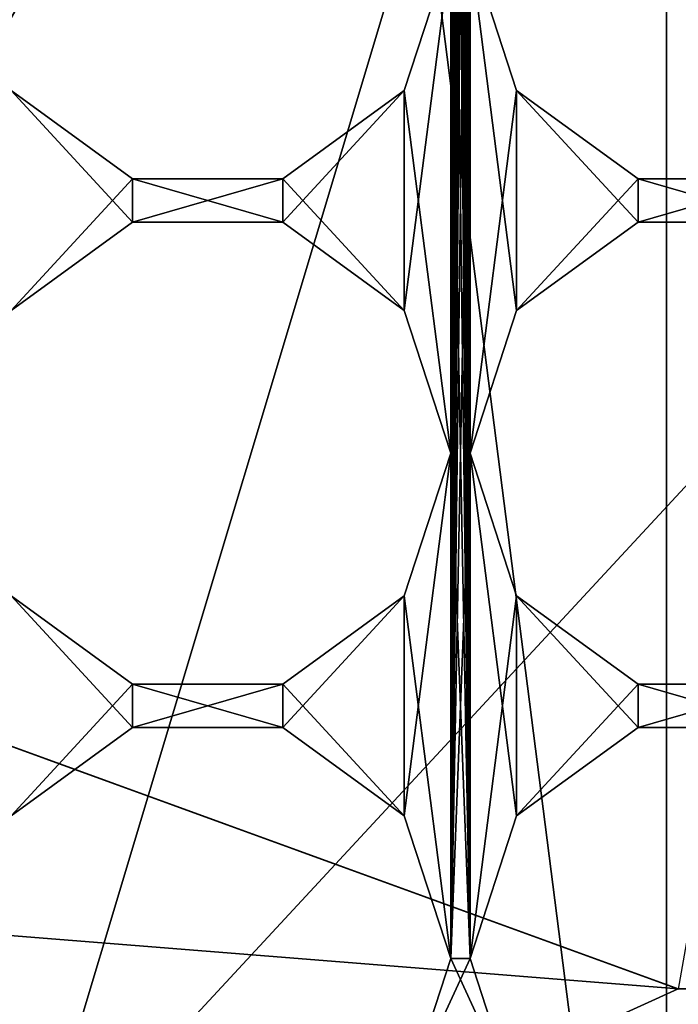
# Model space of a CAD drawing. Units: millimetres. Extents: x -302 to -31, y 48 to 103.
# Drawn here: x -52 to -50, y 67 to 70 of the extents above; entities that cross this region are included whole.
import ezdxf

# ---------------------------------------------------------------- set-up
doc = ezdxf.new("R2010")
doc.units = ezdxf.units.MM
doc.header["$LTSCALE"] = 33.374815
for name, color, linetype in [('18', 7, 'CONTINUOUS'), ('196', 7, 'CONTINUOUS'), ('236', 7, 'CONTINUOUS'), ('25', 7, 'CONTINUOUS'), ('26', 7, 'CONTINUOUS'), ('272', 7, 'CONTINUOUS'), ('273', 7, 'CONTINUOUS'), ('274', 7, 'CONTINUOUS'), ('275', 7, 'CONTINUOUS'), ('352', 7, 'CONTINUOUS'), ('353', 7, 'CONTINUOUS'), ('354', 7, 'CONTINUOUS'), ('355', 7, 'CONTINUOUS'), ('38', 7, 'CONTINUOUS'), ('45', 7, 'CONTINUOUS'), ('47', 7, 'CONTINUOUS'), ('49', 7, 'CONTINUOUS'), ('51', 7, 'CONTINUOUS'), ('52', 7, 'CONTINUOUS')]:
    doc.layers.add(name, color=color, linetype=linetype)

msp = doc.modelspace()

# ---------------------------------------------------------------- linework, layer by layer
at = {"layer": '18', "linetype": 'Continuous'}
for points in [[(-52.8538, 68.3754, -619.25), (-57.5501, 68.0095, -619.25), (-50.2456, 67.4259, -619.25), (-52.8538, 68.3754, -619.25)], [(-57.5501, 68.0095, -619.25), (-54.53, 65.4745, -619.25), (-50.2456, 67.4259, -619.25), (-57.5501, 68.0095, -619.25)], [(-43.18, 65.4745, -619.25), (-40.1599, 68.0095, -619.25), (-54.53, 65.4745, -619.25), (-43.18, 65.4745, -619.25)], [(-54.53, 65.4745, -619.25), (-40.1599, 68.0095, -619.25), (-47.4644, 67.4259, -619.25), (-54.53, 65.4745, -619.25)], [(-50.2456, 67.4259, -619.25), (-54.53, 65.4745, -619.25), (-47.4644, 67.4259, -619.25), (-50.2456, 67.4259, -619.25)]]:
    msp.add_3dface(points, dxfattribs=at)
at = {"layer": '196', "linetype": 'Continuous'}
for points in [[(-50.6606, 69.7366, -606.45), (-50.78, 70.1038, -606.45), (-50.6606, 69.7366, -604.95), (-50.6606, 69.7366, -606.45)], [(-50.78, 70.1038, -606.45), (-50.78, 70.1038, -604.95), (-50.6606, 69.7366, -604.95), (-50.78, 70.1038, -606.45)], [(-50.348, 69.5094, -606.45), (-50.6606, 69.7366, -606.45), (-50.348, 69.5094, -604.95), (-50.348, 69.5094, -606.45)], [(-50.6606, 69.7366, -606.45), (-50.6606, 69.7366, -604.95), (-50.348, 69.5094, -604.95), (-50.6606, 69.7366, -606.45)], [(-49.962, 69.5094, -606.45), (-50.348, 69.5094, -606.45), (-49.962, 69.5094, -604.95), (-49.962, 69.5094, -606.45)], [(-50.348, 69.5094, -606.45), (-50.348, 69.5094, -604.95), (-49.962, 69.5094, -604.95), (-50.348, 69.5094, -606.45)]]:
    msp.add_3dface(points, dxfattribs=at)
at = {"layer": '236', "linetype": 'Continuous'}
for points in [[(-50.83, 70.1038, -606.45), (-50.9494, 69.7366, -606.45), (-50.83, 70.1038, -604.95), (-50.83, 70.1038, -606.45)], [(-50.83, 70.1038, -604.95), (-50.9494, 69.7366, -606.45), (-50.9494, 69.7366, -604.95), (-50.83, 70.1038, -604.95)], [(-51.648, 69.5094, -606.45), (-51.9606, 69.7366, -606.45), (-51.648, 69.5094, -604.95), (-51.648, 69.5094, -606.45)], [(-51.9606, 69.7366, -606.45), (-51.9606, 69.7366, -604.95), (-51.648, 69.5094, -604.95), (-51.9606, 69.7366, -606.45)], [(-50.9494, 69.7366, -606.45), (-51.262, 69.5094, -606.45), (-50.9494, 69.7366, -604.95), (-50.9494, 69.7366, -606.45)], [(-51.262, 69.5094, -606.45), (-51.262, 69.5094, -604.95), (-50.9494, 69.7366, -604.95), (-51.262, 69.5094, -606.45)], [(-51.262, 69.5094, -606.45), (-51.648, 69.5094, -606.45), (-51.262, 69.5094, -604.95), (-51.262, 69.5094, -606.45)], [(-51.648, 69.5094, -606.45), (-51.648, 69.5094, -604.95), (-51.262, 69.5094, -604.95), (-51.648, 69.5094, -606.45)]]:
    msp.add_3dface(points, dxfattribs=at)
at = {"layer": '25', "linetype": 'Continuous'}
for points in [[(-52.8538, 68.3754, -619.25), (-50.2456, 67.4259, -619.25), (-52.855, 68.3756, -627.65), (-52.8538, 68.3754, -619.25)], [(-52.855, 68.3756, -627.65), (-50.2456, 67.4259, -619.25), (-50.2442, 67.4254, -627.65), (-52.855, 68.3756, -627.65)], [(-50.2456, 67.4259, -619.25), (-47.4644, 67.4259, -619.25), (-50.2442, 67.4254, -627.65), (-50.2456, 67.4259, -619.25)]]:
    msp.add_3dface(points, dxfattribs=at)
at = {"layer": '26', "linetype": 'Continuous'}
for points in [[(-48.855, 75.3038, -632.4001), (-54.9834, 70.1615, -627.65), (-52.855, 68.3756, -627.65), (-48.855, 75.3038, -632.4001)], [(-48.855, 75.3038, -632.4001), (-52.855, 68.3756, -627.65), (-50.2442, 67.4254, -627.65), (-48.855, 75.3038, -632.4001)]]:
    msp.add_3dface(points, dxfattribs=at)
at = {"layer": '272', "linetype": 'Continuous'}
for points in [[(-50.83, 68.8038, -606.45), (-50.9494, 68.4366, -606.45), (-50.83, 68.8038, -604.95), (-50.83, 68.8038, -606.45)], [(-50.83, 68.8038, -604.95), (-50.9494, 68.4366, -606.45), (-50.9494, 68.4366, -604.95), (-50.83, 68.8038, -604.95)], [(-51.648, 68.2094, -606.45), (-51.9606, 68.4366, -606.45), (-51.648, 68.2094, -604.95), (-51.648, 68.2094, -606.45)], [(-51.9606, 68.4366, -606.45), (-51.9606, 68.4366, -604.95), (-51.648, 68.2094, -604.95), (-51.9606, 68.4366, -606.45)], [(-50.9494, 68.4366, -606.45), (-51.262, 68.2094, -606.45), (-50.9494, 68.4366, -604.95), (-50.9494, 68.4366, -606.45)], [(-51.262, 68.2094, -606.45), (-51.262, 68.2094, -604.95), (-50.9494, 68.4366, -604.95), (-51.262, 68.2094, -606.45)], [(-51.262, 68.2094, -606.45), (-51.648, 68.2094, -606.45), (-51.262, 68.2094, -604.95), (-51.262, 68.2094, -606.45)], [(-51.648, 68.2094, -606.45), (-51.648, 68.2094, -604.95), (-51.262, 68.2094, -604.95), (-51.648, 68.2094, -606.45)]]:
    msp.add_3dface(points, dxfattribs=at)
at = {"layer": '273', "linetype": 'Continuous'}
for points in [[(-51.9606, 69.1711, -606.45), (-51.648, 69.3983, -606.45), (-51.9606, 69.1711, -604.95), (-51.9606, 69.1711, -606.45)], [(-51.648, 69.3983, -606.45), (-51.648, 69.3983, -604.95), (-51.9606, 69.1711, -604.95), (-51.648, 69.3983, -606.45)], [(-51.648, 69.3983, -606.45), (-51.262, 69.3983, -606.45), (-51.648, 69.3983, -604.95), (-51.648, 69.3983, -606.45)], [(-51.262, 69.3983, -606.45), (-51.262, 69.3983, -604.95), (-51.648, 69.3983, -604.95), (-51.262, 69.3983, -606.45)], [(-51.262, 69.3983, -606.45), (-50.9494, 69.1711, -606.45), (-51.262, 69.3983, -604.95), (-51.262, 69.3983, -606.45)], [(-50.9494, 69.1711, -606.45), (-50.9494, 69.1711, -604.95), (-51.262, 69.3983, -604.95), (-50.9494, 69.1711, -606.45)], [(-50.9494, 69.1711, -606.45), (-50.83, 68.8038, -606.45), (-50.9494, 69.1711, -604.95), (-50.9494, 69.1711, -606.45)], [(-50.83, 68.8038, -606.45), (-50.83, 68.8038, -604.95), (-50.9494, 69.1711, -604.95), (-50.83, 68.8038, -606.45)]]:
    msp.add_3dface(points, dxfattribs=at)
at = {"layer": '274', "linetype": 'Continuous'}
for points in [[(-50.6606, 68.4366, -606.45), (-50.78, 68.8038, -606.45), (-50.6606, 68.4366, -604.95), (-50.6606, 68.4366, -606.45)], [(-50.78, 68.8038, -606.45), (-50.78, 68.8038, -604.95), (-50.6606, 68.4366, -604.95), (-50.78, 68.8038, -606.45)], [(-50.348, 68.2094, -606.45), (-50.6606, 68.4366, -606.45), (-50.348, 68.2094, -604.95), (-50.348, 68.2094, -606.45)], [(-50.6606, 68.4366, -606.45), (-50.6606, 68.4366, -604.95), (-50.348, 68.2094, -604.95), (-50.6606, 68.4366, -606.45)], [(-49.962, 68.2094, -606.45), (-50.348, 68.2094, -606.45), (-49.962, 68.2094, -604.95), (-49.962, 68.2094, -606.45)], [(-50.348, 68.2094, -606.45), (-50.348, 68.2094, -604.95), (-49.962, 68.2094, -604.95), (-50.348, 68.2094, -606.45)]]:
    msp.add_3dface(points, dxfattribs=at)
at = {"layer": '275', "linetype": 'Continuous'}
for points in [[(-50.6606, 69.1711, -606.45), (-50.348, 69.3983, -606.45), (-50.6606, 69.1711, -604.95), (-50.6606, 69.1711, -606.45)], [(-50.348, 69.3983, -606.45), (-50.348, 69.3983, -604.95), (-50.6606, 69.1711, -604.95), (-50.348, 69.3983, -606.45)], [(-50.348, 69.3983, -606.45), (-49.962, 69.3983, -606.45), (-50.348, 69.3983, -604.95), (-50.348, 69.3983, -606.45)], [(-49.962, 69.3983, -606.45), (-49.962, 69.3983, -604.95), (-50.348, 69.3983, -604.95), (-49.962, 69.3983, -606.45)], [(-50.78, 68.8038, -606.45), (-50.6606, 69.1711, -606.45), (-50.78, 68.8038, -604.95), (-50.78, 68.8038, -606.45)], [(-50.6606, 69.1711, -606.45), (-50.6606, 69.1711, -604.95), (-50.78, 68.8038, -604.95), (-50.6606, 69.1711, -606.45)]]:
    msp.add_3dface(points, dxfattribs=at)
at = {"layer": '352', "linetype": 'Continuous'}
for points in [[(-50.83, 67.5038, -606.45), (-50.9494, 67.1366, -606.45), (-50.83, 67.5038, -604.95), (-50.83, 67.5038, -606.45)], [(-50.83, 67.5038, -604.95), (-50.9494, 67.1366, -606.45), (-50.9494, 67.1366, -604.95), (-50.83, 67.5038, -604.95)]]:
    msp.add_3dface(points, dxfattribs=at)
at = {"layer": '353', "linetype": 'Continuous'}
for points in [[(-51.9606, 67.8711, -606.45), (-51.648, 68.0983, -606.45), (-51.9606, 67.8711, -604.95), (-51.9606, 67.8711, -606.45)], [(-51.648, 68.0983, -606.45), (-51.648, 68.0983, -604.95), (-51.9606, 67.8711, -604.95), (-51.648, 68.0983, -606.45)], [(-51.648, 68.0983, -606.45), (-51.262, 68.0983, -606.45), (-51.648, 68.0983, -604.95), (-51.648, 68.0983, -606.45)], [(-51.262, 68.0983, -606.45), (-51.262, 68.0983, -604.95), (-51.648, 68.0983, -604.95), (-51.262, 68.0983, -606.45)], [(-51.262, 68.0983, -606.45), (-50.9494, 67.8711, -606.45), (-51.262, 68.0983, -604.95), (-51.262, 68.0983, -606.45)], [(-50.9494, 67.8711, -606.45), (-50.9494, 67.8711, -604.95), (-51.262, 68.0983, -604.95), (-50.9494, 67.8711, -606.45)], [(-50.9494, 67.8711, -606.45), (-50.83, 67.5038, -606.45), (-50.9494, 67.8711, -604.95), (-50.9494, 67.8711, -606.45)], [(-50.83, 67.5038, -606.45), (-50.83, 67.5038, -604.95), (-50.9494, 67.8711, -604.95), (-50.83, 67.5038, -606.45)]]:
    msp.add_3dface(points, dxfattribs=at)
at = {"layer": '354', "linetype": 'Continuous'}
for points in [[(-50.6606, 67.1366, -606.45), (-50.78, 67.5038, -606.45), (-50.6606, 67.1366, -604.95), (-50.6606, 67.1366, -606.45)], [(-50.78, 67.5038, -606.45), (-50.78, 67.5038, -604.95), (-50.6606, 67.1366, -604.95), (-50.78, 67.5038, -606.45)]]:
    msp.add_3dface(points, dxfattribs=at)
at = {"layer": '355', "linetype": 'Continuous'}
for points in [[(-50.6606, 67.8711, -606.45), (-50.348, 68.0983, -606.45), (-50.6606, 67.8711, -604.95), (-50.6606, 67.8711, -606.45)], [(-50.348, 68.0983, -606.45), (-50.348, 68.0983, -604.95), (-50.6606, 67.8711, -604.95), (-50.348, 68.0983, -606.45)], [(-50.348, 68.0983, -606.45), (-49.962, 68.0983, -606.45), (-50.348, 68.0983, -604.95), (-50.348, 68.0983, -606.45)], [(-49.962, 68.0983, -606.45), (-49.962, 68.0983, -604.95), (-50.348, 68.0983, -604.95), (-49.962, 68.0983, -606.45)], [(-50.78, 67.5038, -606.45), (-50.6606, 67.8711, -606.45), (-50.78, 67.5038, -604.95), (-50.78, 67.5038, -606.45)], [(-50.6606, 67.8711, -606.45), (-50.6606, 67.8711, -604.95), (-50.78, 67.5038, -604.95), (-50.6606, 67.8711, -606.45)]]:
    msp.add_3dface(points, dxfattribs=at)
at = {"layer": '38', "linetype": 'Continuous'}
for points in [[(-156.42, 71.0576, -633.9405), (-31.855, 70.9776, -633.9148), (-155.5883, 68.1354, -632.6255), (-156.42, 71.0576, -633.9405)], [(-31.855, 70.9776, -633.9148), (-31.855, 67.0748, -631.9262), (-155.5883, 68.1354, -632.6255), (-31.855, 70.9776, -633.9148)], [(-155.5883, 68.1354, -632.6255), (-31.855, 67.0748, -631.9262), (-154.9379, 66.5613, -631.5347), (-155.5883, 68.1354, -632.6255)]]:
    msp.add_3dface(points, dxfattribs=at)
at = {"layer": '45', "linetype": 'Continuous'}
for points in [[(-50.83, 68.8038, -606.45), (-50.83, 70.1038, -606.45), (-50.78, 83.1038, -606.45), (-50.83, 68.8038, -606.45)], [(-50.78, 83.1038, -606.45), (-50.78, 81.8038, -606.45), (-50.83, 67.5038, -606.45), (-50.78, 83.1038, -606.45)], [(-50.83, 68.8038, -606.45), (-50.78, 83.1038, -606.45), (-50.83, 67.5038, -606.45), (-50.83, 68.8038, -606.45)], [(-50.78, 81.8038, -606.45), (-50.78, 80.5038, -606.45), (-50.83, 67.5038, -606.45), (-50.78, 81.8038, -606.45)], [(-50.78, 80.5038, -606.45), (-50.78, 79.2038, -606.45), (-50.83, 67.5038, -606.45), (-50.78, 80.5038, -606.45)], [(-50.78, 79.2038, -606.45), (-50.78, 77.9038, -606.45), (-50.83, 67.5038, -606.45), (-50.78, 79.2038, -606.45)], [(-50.78, 77.9038, -606.45), (-50.78, 76.6038, -606.45), (-50.83, 67.5038, -606.45), (-50.78, 77.9038, -606.45)], [(-50.78, 76.6038, -606.45), (-50.78, 75.3038, -606.45), (-50.83, 67.5038, -606.45), (-50.78, 76.6038, -606.45)], [(-50.78, 75.3038, -606.45), (-50.78, 74.0038, -606.45), (-50.83, 67.5038, -606.45), (-50.78, 75.3038, -606.45)], [(-50.78, 74.0038, -606.45), (-50.78, 72.7038, -606.45), (-50.83, 67.5038, -606.45), (-50.78, 74.0038, -606.45)], [(-50.78, 72.7038, -606.45), (-50.78, 71.4038, -606.45), (-50.83, 67.5038, -606.45), (-50.78, 72.7038, -606.45)], [(-50.78, 71.4038, -606.45), (-50.78, 70.1038, -606.45), (-50.83, 67.5038, -606.45), (-50.78, 71.4038, -606.45)], [(-50.9494, 69.7366, -606.45), (-50.83, 70.1038, -606.45), (-50.9494, 69.1711, -606.45), (-50.9494, 69.7366, -606.45)], [(-50.83, 70.1038, -606.45), (-50.83, 68.8038, -606.45), (-50.9494, 69.1711, -606.45), (-50.83, 70.1038, -606.45)], [(-50.78, 70.1038, -606.45), (-50.78, 68.8038, -606.45), (-50.83, 67.5038, -606.45), (-50.78, 70.1038, -606.45)], [(-50.78, 70.1038, -606.45), (-50.6606, 69.7366, -606.45), (-50.78, 68.8038, -606.45), (-50.78, 70.1038, -606.45)], [(-51.9606, 69.7366, -606.45), (-51.648, 69.5094, -606.45), (-51.9606, 69.1711, -606.45), (-51.9606, 69.7366, -606.45)], [(-51.262, 69.5094, -606.45), (-50.9494, 69.7366, -606.45), (-51.262, 69.3983, -606.45), (-51.262, 69.5094, -606.45)], [(-51.262, 69.3983, -606.45), (-50.9494, 69.7366, -606.45), (-50.9494, 69.1711, -606.45), (-51.262, 69.3983, -606.45)], [(-50.78, 68.8038, -606.45), (-50.6606, 69.7366, -606.45), (-50.6606, 69.1711, -606.45), (-50.78, 68.8038, -606.45)], [(-50.6606, 69.7366, -606.45), (-50.348, 69.5094, -606.45), (-50.6606, 69.1711, -606.45), (-50.6606, 69.7366, -606.45)], [(-51.9606, 69.1711, -606.45), (-51.648, 69.5094, -606.45), (-51.648, 69.3983, -606.45), (-51.9606, 69.1711, -606.45)], [(-51.648, 69.5094, -606.45), (-51.262, 69.5094, -606.45), (-51.648, 69.3983, -606.45), (-51.648, 69.5094, -606.45)], [(-51.648, 69.3983, -606.45), (-51.262, 69.5094, -606.45), (-51.262, 69.3983, -606.45), (-51.648, 69.3983, -606.45)], [(-50.6606, 69.1711, -606.45), (-50.348, 69.5094, -606.45), (-50.348, 69.3983, -606.45), (-50.6606, 69.1711, -606.45)], [(-50.348, 69.5094, -606.45), (-49.962, 69.5094, -606.45), (-50.348, 69.3983, -606.45), (-50.348, 69.5094, -606.45)], [(-50.348, 69.3983, -606.45), (-49.962, 69.5094, -606.45), (-49.962, 69.3983, -606.45), (-50.348, 69.3983, -606.45)], [(-50.9494, 68.4366, -606.45), (-50.83, 68.8038, -606.45), (-50.9494, 67.8711, -606.45), (-50.9494, 68.4366, -606.45)], [(-50.83, 68.8038, -606.45), (-50.83, 67.5038, -606.45), (-50.9494, 67.8711, -606.45), (-50.83, 68.8038, -606.45)], [(-50.83, 67.5038, -606.45), (-50.78, 68.8038, -606.45), (-50.78, 67.5038, -606.45), (-50.83, 67.5038, -606.45)], [(-50.78, 68.8038, -606.45), (-50.6606, 68.4366, -606.45), (-50.78, 67.5038, -606.45), (-50.78, 68.8038, -606.45)], [(-51.9606, 68.4366, -606.45), (-51.648, 68.2094, -606.45), (-51.9606, 67.8711, -606.45), (-51.9606, 68.4366, -606.45)], [(-51.262, 68.2094, -606.45), (-50.9494, 68.4366, -606.45), (-51.262, 68.0983, -606.45), (-51.262, 68.2094, -606.45)], [(-51.262, 68.0983, -606.45), (-50.9494, 68.4366, -606.45), (-50.9494, 67.8711, -606.45), (-51.262, 68.0983, -606.45)], [(-50.78, 67.5038, -606.45), (-50.6606, 68.4366, -606.45), (-50.6606, 67.8711, -606.45), (-50.78, 67.5038, -606.45)], [(-50.6606, 68.4366, -606.45), (-50.348, 68.2094, -606.45), (-50.6606, 67.8711, -606.45), (-50.6606, 68.4366, -606.45)], [(-51.9606, 67.8711, -606.45), (-51.648, 68.2094, -606.45), (-51.648, 68.0983, -606.45), (-51.9606, 67.8711, -606.45)], [(-51.648, 68.2094, -606.45), (-51.262, 68.2094, -606.45), (-51.648, 68.0983, -606.45), (-51.648, 68.2094, -606.45)], [(-51.648, 68.0983, -606.45), (-51.262, 68.2094, -606.45), (-51.262, 68.0983, -606.45), (-51.648, 68.0983, -606.45)], [(-50.6606, 67.8711, -606.45), (-50.348, 68.2094, -606.45), (-50.348, 68.0983, -606.45), (-50.6606, 67.8711, -606.45)], [(-50.348, 68.2094, -606.45), (-49.962, 68.2094, -606.45), (-50.348, 68.0983, -606.45), (-50.348, 68.2094, -606.45)], [(-50.348, 68.0983, -606.45), (-49.962, 68.2094, -606.45), (-49.962, 68.0983, -606.45), (-50.348, 68.0983, -606.45)], [(-50.9494, 67.1366, -606.45), (-50.83, 67.5038, -606.45), (-50.78, 67.5038, -606.45), (-50.9494, 67.1366, -606.45)], [(-50.6606, 67.1366, -606.45), (-50.9494, 67.1366, -606.45), (-50.78, 67.5038, -606.45), (-50.6606, 67.1366, -606.45)]]:
    msp.add_3dface(points, dxfattribs=at)
at = {"layer": '47', "linetype": 'Continuous'}
for points in [[(-50.78, 68.8038, -604.95), (-50.78, 70.1038, -604.95), (-50.83, 83.1038, -604.95), (-50.78, 68.8038, -604.95)], [(-50.83, 83.1038, -604.95), (-50.83, 81.8038, -604.95), (-50.78, 67.5038, -604.95), (-50.83, 83.1038, -604.95)], [(-50.78, 68.8038, -604.95), (-50.83, 83.1038, -604.95), (-50.78, 67.5038, -604.95), (-50.78, 68.8038, -604.95)], [(-50.83, 81.8038, -604.95), (-50.83, 80.5038, -604.95), (-50.78, 67.5038, -604.95), (-50.83, 81.8038, -604.95)], [(-50.83, 80.5038, -604.95), (-50.83, 79.2038, -604.95), (-50.78, 67.5038, -604.95), (-50.83, 80.5038, -604.95)], [(-50.83, 79.2038, -604.95), (-50.83, 77.9038, -604.95), (-50.78, 67.5038, -604.95), (-50.83, 79.2038, -604.95)], [(-50.83, 77.9038, -604.95), (-50.83, 76.6038, -604.95), (-50.78, 67.5038, -604.95), (-50.83, 77.9038, -604.95)], [(-50.83, 76.6038, -604.95), (-50.83, 75.3038, -604.95), (-50.78, 67.5038, -604.95), (-50.83, 76.6038, -604.95)], [(-50.83, 75.3038, -604.95), (-50.83, 74.0038, -604.95), (-50.78, 67.5038, -604.95), (-50.83, 75.3038, -604.95)], [(-50.83, 74.0038, -604.95), (-50.83, 72.7038, -604.95), (-50.78, 67.5038, -604.95), (-50.83, 74.0038, -604.95)], [(-50.83, 72.7038, -604.95), (-50.83, 71.4038, -604.95), (-50.78, 67.5038, -604.95), (-50.83, 72.7038, -604.95)], [(-50.83, 71.4038, -604.95), (-50.83, 70.1038, -604.95), (-50.78, 67.5038, -604.95), (-50.83, 71.4038, -604.95)], [(-50.83, 70.1038, -604.95), (-50.9494, 69.7366, -604.95), (-50.83, 68.8038, -604.95), (-50.83, 70.1038, -604.95)], [(-50.83, 70.1038, -604.95), (-50.83, 68.8038, -604.95), (-50.78, 67.5038, -604.95), (-50.83, 70.1038, -604.95)], [(-50.6606, 69.7366, -604.95), (-50.78, 70.1038, -604.95), (-50.6606, 69.1711, -604.95), (-50.6606, 69.7366, -604.95)], [(-50.6606, 69.1711, -604.95), (-50.78, 70.1038, -604.95), (-50.78, 68.8038, -604.95), (-50.6606, 69.1711, -604.95)], [(-51.648, 69.5094, -604.95), (-51.9606, 69.7366, -604.95), (-51.648, 69.3983, -604.95), (-51.648, 69.5094, -604.95)], [(-51.648, 69.3983, -604.95), (-51.9606, 69.7366, -604.95), (-51.9606, 69.1711, -604.95), (-51.648, 69.3983, -604.95)], [(-50.9494, 69.7366, -604.95), (-51.262, 69.5094, -604.95), (-50.9494, 69.1711, -604.95), (-50.9494, 69.7366, -604.95)], [(-50.83, 68.8038, -604.95), (-50.9494, 69.7366, -604.95), (-50.9494, 69.1711, -604.95), (-50.83, 68.8038, -604.95)], [(-50.348, 69.5094, -604.95), (-50.6606, 69.7366, -604.95), (-50.348, 69.3983, -604.95), (-50.348, 69.5094, -604.95)], [(-50.348, 69.3983, -604.95), (-50.6606, 69.7366, -604.95), (-50.6606, 69.1711, -604.95), (-50.348, 69.3983, -604.95)], [(-51.262, 69.5094, -604.95), (-51.648, 69.5094, -604.95), (-51.262, 69.3983, -604.95), (-51.262, 69.5094, -604.95)], [(-51.262, 69.3983, -604.95), (-51.648, 69.5094, -604.95), (-51.648, 69.3983, -604.95), (-51.262, 69.3983, -604.95)], [(-50.9494, 69.1711, -604.95), (-51.262, 69.5094, -604.95), (-51.262, 69.3983, -604.95), (-50.9494, 69.1711, -604.95)], [(-49.962, 69.5094, -604.95), (-50.348, 69.5094, -604.95), (-49.962, 69.3983, -604.95), (-49.962, 69.5094, -604.95)], [(-49.962, 69.3983, -604.95), (-50.348, 69.5094, -604.95), (-50.348, 69.3983, -604.95), (-49.962, 69.3983, -604.95)], [(-50.83, 68.8038, -604.95), (-50.9494, 68.4366, -604.95), (-50.83, 67.5038, -604.95), (-50.83, 68.8038, -604.95)], [(-50.83, 68.8038, -604.95), (-50.83, 67.5038, -604.95), (-50.78, 67.5038, -604.95), (-50.83, 68.8038, -604.95)], [(-50.6606, 68.4366, -604.95), (-50.78, 68.8038, -604.95), (-50.6606, 67.8711, -604.95), (-50.6606, 68.4366, -604.95)], [(-50.6606, 67.8711, -604.95), (-50.78, 68.8038, -604.95), (-50.78, 67.5038, -604.95), (-50.6606, 67.8711, -604.95)], [(-51.648, 68.2094, -604.95), (-51.9606, 68.4366, -604.95), (-51.648, 68.0983, -604.95), (-51.648, 68.2094, -604.95)], [(-51.648, 68.0983, -604.95), (-51.9606, 68.4366, -604.95), (-51.9606, 67.8711, -604.95), (-51.648, 68.0983, -604.95)], [(-50.9494, 68.4366, -604.95), (-51.262, 68.2094, -604.95), (-50.9494, 67.8711, -604.95), (-50.9494, 68.4366, -604.95)], [(-50.83, 67.5038, -604.95), (-50.9494, 68.4366, -604.95), (-50.9494, 67.8711, -604.95), (-50.83, 67.5038, -604.95)], [(-50.348, 68.2094, -604.95), (-50.6606, 68.4366, -604.95), (-50.348, 68.0983, -604.95), (-50.348, 68.2094, -604.95)], [(-50.348, 68.0983, -604.95), (-50.6606, 68.4366, -604.95), (-50.6606, 67.8711, -604.95), (-50.348, 68.0983, -604.95)], [(-51.262, 68.2094, -604.95), (-51.648, 68.2094, -604.95), (-51.262, 68.0983, -604.95), (-51.262, 68.2094, -604.95)], [(-51.262, 68.0983, -604.95), (-51.648, 68.2094, -604.95), (-51.648, 68.0983, -604.95), (-51.262, 68.0983, -604.95)], [(-50.9494, 67.8711, -604.95), (-51.262, 68.2094, -604.95), (-51.262, 68.0983, -604.95), (-50.9494, 67.8711, -604.95)], [(-49.962, 68.2094, -604.95), (-50.348, 68.2094, -604.95), (-49.962, 68.0983, -604.95), (-49.962, 68.2094, -604.95)], [(-49.962, 68.0983, -604.95), (-50.348, 68.2094, -604.95), (-50.348, 68.0983, -604.95), (-49.962, 68.0983, -604.95)], [(-50.83, 67.5038, -604.95), (-50.9494, 67.1366, -604.95), (-50.6606, 67.1366, -604.95), (-50.83, 67.5038, -604.95)], [(-50.78, 67.5038, -604.95), (-50.83, 67.5038, -604.95), (-50.6606, 67.1366, -604.95), (-50.78, 67.5038, -604.95)]]:
    msp.add_3dface(points, dxfattribs=at)
at = {"layer": '49', "linetype": 'Continuous'}
for points in [[(-50.275, 65.4052, -608.45), (-50.275, 85.2025, -608.45), (-52.7177, 84.5277, -608.45), (-50.275, 65.4052, -608.45)], [(-50.275, 85.2025, -608.45), (-50.275, 65.4052, -608.45), (-50.1246, 66.0404, -608.45), (-50.275, 85.2025, -608.45)], [(-50.1246, 84.5672, -608.45), (-50.275, 85.2025, -608.45), (-50.1246, 66.0404, -608.45), (-50.1246, 84.5672, -608.45)], [(-50.275, 65.4052, -608.45), (-52.7177, 84.5277, -608.45), (-52.7176, 66.08, -608.45), (-50.275, 65.4052, -608.45)]]:
    msp.add_3dface(points, dxfattribs=at)
at = {"layer": '51', "linetype": 'Continuous'}
for points in [[(-54.6077, 68.4476, -616.4), (-52.4639, 71.6946, -616.4), (-51.9163, 66.8937, -616.4), (-54.6077, 68.4476, -616.4)], [(-52.4639, 71.6946, -616.4), (-50.8084, 70.5885, -616.4), (-51.9163, 66.8937, -616.4), (-52.4639, 71.6946, -616.4)], [(-50.8084, 70.5885, -616.4), (-48.855, 70.1998, -616.4), (-51.9163, 66.8937, -616.4), (-50.8084, 70.5885, -616.4)], [(-51.9163, 66.8937, -616.4), (-48.855, 70.1998, -616.4), (-48.855, 66.3538, -616.4), (-51.9163, 66.8937, -616.4)]]:
    msp.add_3dface(points, dxfattribs=at)
at = {"layer": '52', "linetype": 'Continuous'}
msp.add_3dface([(-54.6077, 68.4476, -616.4), (-51.9163, 66.8937, -616.4), (-52.4293, 65.4841, -616.4), (-54.6077, 68.4476, -616.4)], dxfattribs=at)

doc.saveas('drawing.dxf')
